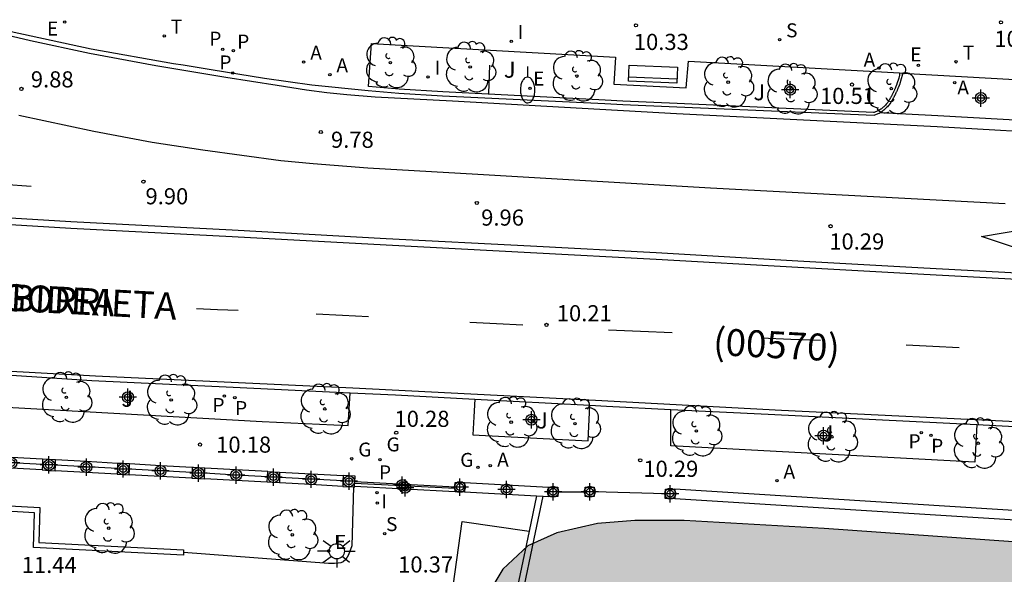
# Model space of a CAD drawing. Units: millimetres. Extents: x 583794 to 584145, y 4797039 to 4797290.
# Drawn here: x 583878 to 583924, y 4797078 to 4797104 of the extents above; entities that cross this region are included whole.
import ezdxf

# ---------------------------------------------------------------- set-up
doc = ezdxf.new("R2010")
doc.units = ezdxf.units.MM
for name, color, linetype in [('020204', 9, 'Continuous'), ('020308', 9, 'Continuous'), ('060108', 9, 'Continuous'), ('060113', 4, 'Continuous'), ('060126', 9, 'Continuous'), ('070105', 6, 'Continuous'), ('070106', 6, 'Continuous'), ('070108', 9, 'VALLA'), ('070110', 9, 'Continuous'), ('070114', 9, 'Continuous'), ('080107', 9, 'Continuous'), ('080302', 9, 'Continuous'), ('080306', 9, 'Continuous'), ('080312', 8, 'Continuous'), ('090109', 9, 'Continuous'), ('090202', 1, 'Continuous'), ('100105', 3, 'Continuous'), ('100106', 63, 'Continuous'), ('100116', 71, 'Continuous'), ('100202', 3, 'Continuous'), ('100302', 7, 'Continuous'), ('200205', 4, 'Continuous'), ('200305', 4, 'Continuous'), ('210102', 4, 'Continuous'), ('210203', 4, 'Continuous'), ('210204', 9, 'Continuous'), ('210205', 4, 'Continuous'), ('210303', 4, 'Continuous'), ('210304', 9, 'Continuous'), ('210305', 4, 'Continuous'), ('220205', 1, 'Continuous'), ('220207', 9, 'Continuous'), ('220305', 1, 'Continuous'), ('220307', 9, 'Continuous'), ('230204', 9, 'Continuous'), ('230304', 9, 'Continuous'), ('240205', 1, 'Continuous'), ('240305', 1, 'Continuous'), ('250202', 9, 'Continuous'), ('250206', 9, 'Continuous'), ('260101', 9, 'Continuous'), ('270204', 9, 'Continuous'), ('270304', 9, 'Continuous'), ('990504', 63, 'Continuous'), ('Centroides', 1, 'Continuous')]:
    doc.layers.add(name, color=color, linetype=linetype)
doc.styles.add('ARIAL', font='ARIAL.TTF', dxfattribs={"height": 1})
doc.styles.add('ARIALI', font='ARIALI.TTF', dxfattribs={"height": 1})
doc.styles.add('ROMANS', font='romans__.ttf', dxfattribs={"height": 1})
doc.linetypes.add('VALLA', pattern='A,1,[200,DONOSTI.shx,S=0.1,R=0,X=0,Y=0],1', length=2)

# ---------------------------------------------------------------- blocks, each defined once
blk = doc.blocks.new('Centroide')
for points in [[(0.402, 0), (-0.402, 0)], [(0, -0.402), (0, 0.402)]]:
    blk.add_lwpolyline(points)
for radius in [0.256, 0.159]:
    blk.add_circle((0, 0), radius)
blk = doc.blocks.new('REGELE')
blk.add_circle((0, 0), 0.055)
blk = doc.blocks.new('REGALU')
blk.add_circle((0, 0), 0.055)
blk = doc.blocks.new('REGAS')
blk.add_circle((0, 0), 0.055)
blk = doc.blocks.new('RETEL')
blk.add_circle((0, 0), 0.055)
blk = doc.blocks.new('FAREDI')
blk.add_line((0, 0), (0.5, 0))
blk.add_lwpolyline([(0.5, 0, 0.159986), (0.538, -0.117, 0.106322), (0.675, -0.238, 0.071006), (0.858, -0.309, 0.057309), (1.099, -0.337, 0.057309), (1.339, -0.309, 0.071006), (1.522, -0.238, 0.106322), (1.659, -0.117, 0.159986), (1.697, 0, 0.159986), (1.659, 0.117, 0.106322), (1.522, 0.238, 0.071006), (1.339, 0.309, 0.057309), (1.099, 0.337, 0.057309), (0.858, 0.309, 0.071006), (0.675, 0.238, 0.106322), (0.538, 0.117, 0.159986)], format="xyb", close=True)
blk = doc.blocks.new('FAROLA')
for p, q in [((-0.63, 0.51), (-0.255, 0.245)), ((0, 0.355), (0, 0.755)), ((0.605, 0.49), (0.276, 0.223)), ((-0.355, 0), (-0.895, 0)), ((0.355, 0), (0.855, 0)), ((-0.65, -0.52), (-0.255, -0.24)), ((0, -0.355), (0, -0.755)), ((0.585, -0.52), (0.256, -0.246))]:
    blk.add_line(p, q)
blk.add_circle((0, 0), 0.355)
blk = doc.blocks.new('REIND')
blk.add_circle((0, 0), 0.055)
blk = doc.blocks.new('ARBOL')
blk.add_circle((0, 0), 0.0587)
for centre, radius, start, end in [((-0.28, 0.855), 0.3, 359.2878, 173.6078), ((0.097, 0.97), 0.21, 23.1565, 160.4665), ((0.438, 0.881), 0.24, 301.578, 139.328), ((-0.564, 0.381), 0.532, 92.28, 254.58), ((0.656, 0.288), 0.443, 319.8556, 114.7656), ((-0.091, 0.321), 0.12, 119.14, 310.56), ((0.819, -0.249), 0.383, 235.5275, 62.0275), ((-0.556, -0.339), 0.555, 142.64, 266.54), ((-0.039, -0.384), 0.21, 189.64, 323.88), ((0.299, -0.624), 0.532, 224.67, 0.24), ((-0.301, -0.676), 0.45, 213.78, 295.32)]:
    blk.add_arc(centre, radius, start, end)
blk = doc.blocks.new('ABAS')
blk.add_circle((0, 0), 0.055)
blk = doc.blocks.new('PLUVI2')
blk.add_circle((0, 0), 0.055)
blk = doc.blocks.new('SANEA')
blk.add_circle((0, 0), 0.055)
blk = doc.blocks.new('PLUVI3')
blk.add_circle((0, 0), 0.055)
blk = doc.blocks.new('COTAPU')
blk.add_circle((0, 0), 0.075)
blk = doc.blocks.new('BANCO')
blk.add_line((1.125, 0.1875), (-1.125, 0.1875))
blk.add_lwpolyline([(1.125, 0.75), (1.125, 0), (-1.125, 0), (-1.125, 0.75)], close=True)

msp = doc.modelspace()

# ---------------------------------------------------------------- hatches: boundary and pattern name
at = {"layer": '990504'}
msp.add_hatch(color=256, dxfattribs=at).paths.add_polyline_path([(583945.352, 4797051.076), (583944.586, 4797049.344), (583943.906, 4797047.313), (583943.691, 4797045.344), (583943.6, 4797043.327), (583943.094, 4797040.11), (583936.107, 4797040.11), (583936.79, 4797042.957), (583937.739, 4797045.66), (583938.719, 4797048.348), (583939.927, 4797051.472), (583941.142, 4797054.158), (583942.911, 4797059.548), (583943.908, 4797061.905), (583944.357, 4797064.274), (583943.706, 4797066.704), (583942.596, 4797068.463), (583941.167, 4797069.72), (583939.325, 4797069.52), (583937.415, 4797068.465), (583935.13, 4797067.688), (583932.843, 4797067.378), (583930.192, 4797067.9), (583927.987, 4797069.007), (583923.002, 4797071.124), (583922.234, 4797071.367), (583921.388, 4797071.762), (583920.257, 4797072.056), (583919.211, 4797072.094), (583917.942, 4797071.972), (583916.78, 4797071.59), (583915.678, 4797070.801), (583914.823, 4797069.695), (583913.932, 4797067.772), (583913.347, 4797066.869), (583912.094, 4797065.236), (583911.003, 4797064.509), (583909.799, 4797063.587), (583908.828, 4797062.613), (583907.651, 4797061.546), (583906.257, 4797061.029), (583904.576, 4797060.781), (583902.841, 4797060.633), (583901.187, 4797060.566), (583899.54, 4797060.442), (583898.262, 4797060.145), (583897.492, 4797059.907), (583896.933, 4797060.973), (583896.851, 4797062.917), (583897.018, 4797065.062), (583897.276, 4797066.623), (583897.629, 4797068.191), (583898.016, 4797069.534), (583899.042, 4797074.326), (583899.54, 4797075.874), (583900.116, 4797077.19), (583900.909, 4797078.537), (583902.074, 4797079.628), (583903.427, 4797080.222), (583905.31, 4797080.656), (583907.044, 4797080.798), (583909.339, 4797080.801), (583915.847, 4797080.437), (583925.948, 4797079.718), (583928.053, 4797079.637), (583932.244, 4797079.486), (583937.614, 4797079.421), (583942.89, 4797079.587), (583944.816, 4797079.163), (583946.081, 4797078.741), (583947.323, 4797078.043), (583948.494, 4797077.191), (583949.62, 4797076.007), (583950.315, 4797074.919), (583950.904, 4797074.271), (583952.754, 4797072.889), (583954.011, 4797071.679), (583955.133, 4797070.393), (583956.373, 4797068.744), (583957.361, 4797067.034), (583958.036, 4797065.403), (583958.497, 4797063.483), (583958.609, 4797061.799), (583957.984, 4797060.235), (583956.402, 4797059.741), (583954.326, 4797059.797), (583952.279, 4797059.938), (583950.455, 4797059.657)])

# ---------------------------------------------------------------- linework, layer by layer
at = {"layer": '060108'}
for points in [[(583878.065, 4797103.551, 9.797), (583881.776, 4797102.744, 9.838), (583885.613, 4797102.068, 9.886), (583886.06, 4797101.996, 9.974), (583887.355, 4797101.786, 9.994), (583889.837, 4797101.378, 10.033), (583892.046, 4797101.068, 10.053), (583894.654, 4797100.807, 10.076), (583896.087, 4797100.682, 10.074), (583898.114, 4797100.558, 10.105), (583905.658, 4797100.2, 10.255), (583906.489, 4797100.16, 10.23), (583909.007, 4797100.051, 10.271), (583918.165, 4797099.659, 10.378), (583918.202, 4797099.67, 10.38), (583918.244, 4797099.685, 10.383), (583918.278, 4797099.697, 10.385), (583918.332, 4797099.72, 10.389), (583918.362, 4797099.733, 10.391), (583918.405, 4797099.754, 10.394), (583918.452, 4797099.78, 10.398)], [(583919.474, 4797101.614, 10.538), (583919.47, 4797101.51, 10.525), (583919.433, 4797101.343, 10.508), (583919.342, 4797101.071, 10.508)], [(583919.342, 4797101.071, 10.508), (583919.337, 4797101.057, 10.507), (583919.333, 4797101.046, 10.506), (583919.328, 4797101.033, 10.505), (583919.325, 4797101.024, 10.504), (583919.322, 4797101.016, 10.504), (583919.316, 4797101.002, 10.503), (583919.312, 4797100.99, 10.502), (583919.305, 4797100.974, 10.501), (583919.297, 4797100.953, 10.499), (583919.29, 4797100.936, 10.498), (583919.284, 4797100.923, 10.497), (583919.278, 4797100.908, 10.496), (583919.272, 4797100.893, 10.495), (583919.267, 4797100.881, 10.494), (583919.262, 4797100.869, 10.493), (583919.252, 4797100.846, 10.491), (583919.242, 4797100.822, 10.489), (583919.232, 4797100.799, 10.488), (583919.218, 4797100.768, 10.485), (583919.206, 4797100.743, 10.483), (583919.197, 4797100.724, 10.482), (583919.184, 4797100.695, 10.48), (583919.174, 4797100.675, 10.478), (583919.166, 4797100.658, 10.477), (583919.156, 4797100.637, 10.475), (583919.145, 4797100.616, 10.474), (583919.135, 4797100.595, 10.472), (583919.125, 4797100.576, 10.471), (583919.114, 4797100.555, 10.469), (583919.104, 4797100.536, 10.467), (583919.094, 4797100.517, 10.466), (583919.081, 4797100.492, 10.464), (583919.069, 4797100.471, 10.462), (583919.058, 4797100.45, 10.461), (583919.046, 4797100.429, 10.459), (583919.034, 4797100.407, 10.457), (583919.026, 4797100.394, 10.456), (583919.017, 4797100.378, 10.455), (583919.007, 4797100.36, 10.453), (583918.996, 4797100.342, 10.452), (583918.986, 4797100.325, 10.45), (583918.975, 4797100.306, 10.449), (583918.938, 4797100.247, 10.444), (583918.898, 4797100.183, 10.439), (583918.858, 4797100.128, 10.435), (583918.828, 4797100.091, 10.432), (583918.786, 4797100.044, 10.428), (583918.751, 4797100.007, 10.424), (583918.701, 4797099.96, 10.419), (583918.671, 4797099.933, 10.416), (583918.618, 4797099.89, 10.411), (583918.574, 4797099.857, 10.408), (583918.542, 4797099.835, 10.405), (583918.49, 4797099.802, 10.401), (583918.452, 4797099.78, 10.398)], [(583873.217, 4797087.826, 9.862), (583875.974, 4797087.707, 9.899), (583881.819, 4797087.319, 9.92), (583888.386, 4797086.998, 9.991), (583893.821, 4797086.742, 10.025)], [(583893.821, 4797086.742, 10.025), (583895.923, 4797086.643, 10.039), (583899.608, 4797086.448, 10.071)], [(583899.608, 4797086.448, 10.071), (583904.964, 4797086.164, 10.119)], [(583904.964, 4797086.164, 10.119), (583905.736, 4797086.123, 10.126), (583908.716, 4797085.973, 10.147)], [(583908.716, 4797085.973, 10.147), (583913.241, 4797085.746, 10.179), (583922.943, 4797085.263, 10.313)], [(583922.943, 4797085.263, 10.313), (583925.3, 4797085.145, 10.346), (583928.212, 4797084.99, 10.34)]]:
    msp.add_polyline3d(points, dxfattribs=at)
at = {"layer": '060113'}
for points in [[(583927.525, 4797098.737, 10.244), (583921.102, 4797099.109, 10.208), (583908.99, 4797099.726, 10.124), (583898.574, 4797100.302, 9.988), (583894.974, 4797100.49, 9.952), (583893.658, 4797100.598, 9.92), (583892.738, 4797100.694, 9.912), (583891.794, 4797100.814, 9.904), (583890.422, 4797101.038, 9.912), (583888.035, 4797101.414, 9.872), (583884.787, 4797101.954, 9.832), (583881.711, 4797102.522, 9.78), (583878.963, 4797103.114, 9.744), (583876.199, 4797103.774, 9.732)], [(583918.452, 4797099.78, 10.264), (583921.136, 4797099.643, 10.282), (583927.475, 4797099.287, 10.318)], [(583794.176, 4797092.328, 8.91), (583816.539, 4797091.153, 9.182), (583822.696, 4797090.773, 9.239), (583834.132, 4797090.086, 9.338), (583845.915, 4797089.423, 9.449), (583858.004, 4797088.792, 9.6), (583869.91, 4797088.191, 9.647), (583881.978, 4797087.531, 9.768), (583893.949, 4797086.975, 9.875), (583905.213, 4797086.4, 10.015), (583913.87, 4797085.941, 10.086), (583926.059, 4797085.344, 10.23)]]:
    msp.add_polyline3d(points, dxfattribs=at)
at = {"layer": '060126'}
msp.add_polyline3d([(583919.474, 4797101.614, 10.42), (583927.462, 4797101.16, 10.516), (583927.455, 4797101.062, 10.515)], dxfattribs=at)
at = {"layer": '070105'}
for points in [[(583879.528, 4797083.65, 12.55), (583878.089, 4797083.728, 12.544), (583876.645, 4797083.806, 12.537)], [(583883.011, 4797083.461, 12.602), (583881.568, 4797083.54, 12.559), (583880.13, 4797083.618, 12.553)], [(583879.509, 4797083.151, 12.551), (583878.063, 4797083.229, 12.545), (583876.629, 4797083.307, 12.519)], [(583882.988, 4797082.962, 12.592), (583881.552, 4797083.04, 12.56), (583880.115, 4797083.118, 12.554)], [(583886.482, 4797083.273, 12.626), (583885.019, 4797083.352, 12.574), (583883.563, 4797083.431, 12.603)], [(583889.99, 4797083.08, 12.604), (583888.524, 4797083.16, 12.594), (583887.065, 4797083.241, 12.584)], [(583890.538, 4797083.05, 12.608), (583893.494, 4797082.888, 12.629)], [(583886.459, 4797082.775, 12.627), (583885.003, 4797082.853, 12.576), (583883.554, 4797082.931, 12.569)], [(583889.967, 4797082.581, 12.606), (583888.508, 4797082.661, 12.596), (583887.049, 4797082.741, 12.586)], [(583893.474, 4797082.389, 12.703), (583891.997, 4797082.47, 12.62), (583890.528, 4797082.55, 12.61)], [(583899.133, 4797082.571, 10.345), (583903.038, 4797082.346, 10.289)], [(583899.133, 4797082.141, 10.345), (583902.483, 4797081.948, 10.419)], [(583944.049, 4797080.04, 10.681), (583908.911, 4797082.263, 10.38)], [(583896.645, 4797040.111, 16.369), (583897.448, 4797050.854, 15.334), (583898.576, 4797059.025, 15.063), (583899.016, 4797063.958, 11.491), (583901.047, 4797073.65, 10.698), (583901.093, 4797073.86, 11.094), (583902.43, 4797080.238, 10.432), (583902.786, 4797081.93, 10.418)], [(583902.483, 4797081.948, 10.419), (583902.136, 4797080.3, 10.443)], [(583902.483, 4797081.948, 10.419), (583902.786, 4797081.93, 10.292)], [(583902.786, 4797081.93, 10.292), (583903.038, 4797081.916, 10.289)], [(583908.908, 4797081.82, 10.38), (583944.022, 4797079.623, 10.681)], [(583886.074, 4797079.311, 11.487), (583886.068, 4797079.187, 11.488), (583879.102, 4797079.546, 12.105), (583879.144, 4797081.166, 12.099), (583876.783, 4797081.302, 12.142), (583876.712, 4797079.7, 12.13), (583869.645, 4797080.036, 11.767)], [(583869.652, 4797080.182, 11.766), (583869.657, 4797080.286, 11.766), (583876.473, 4797079.962, 12.134), (583876.545, 4797081.566, 12.146), (583879.4, 4797081.402, 12.094), (583879.358, 4797079.783, 12.1), (583886.081, 4797079.437, 11.487), (583886.074, 4797079.311, 11.487)], [(583902.136, 4797080.3, 10.443), (583900.763, 4797073.758, 11.094)]]:
    msp.add_polyline3d(points, dxfattribs=at)
at = {"layer": '070106'}
for points in [[(583898.704, 4797082.356, 10.334), (583894.031, 4797082.608, 10.334)], [(583903.467, 4797082.131, 10.3), (583904.737, 4797082.131, 10.3)], [(583908.466, 4797082.044, 10.401), (583905.166, 4797082.131, 10.311)]]:
    msp.add_polyline3d(points, dxfattribs=at)
at = {"layer": '070108'}
for points in [[(583879.519, 4797083.406, 12.554), (583878.043, 4797083.486, 12.548), (583876.637, 4797083.562, 12.542)], [(583883, 4797083.217, 12.569), (583881.531, 4797083.296, 12.566), (583880.123, 4797083.373, 12.563)], [(583886.471, 4797083.029, 12.585), (583885.015, 4797083.108, 12.582), (583883.559, 4797083.187, 12.579)], [(583889.979, 4797082.836, 12.609), (583888.502, 4797082.918, 12.604), (583887.058, 4797082.997, 12.599)], [(583893.483, 4797082.644, 12.624), (583892.011, 4797082.724, 12.621), (583890.533, 4797082.805, 12.618)]]:
    msp.add_polyline3d(points, dxfattribs=at)
at = {"layer": '070110'}
for points in [[(583879.528, 4797083.65, 12.491), (583879.519, 4797083.406, 12.52)], [(583880.13, 4797083.618, 12.518), (583879.83, 4797083.634, 12.552), (583879.528, 4797083.65, 12.491)], [(583880.123, 4797083.373, 12.52), (583880.13, 4797083.618, 12.518)], [(583883.011, 4797083.461, 12.602), (583883, 4797083.217, 12.597)], [(583883.563, 4797083.431, 12.603), (583883.281, 4797083.446, 12.566), (583883.011, 4797083.461, 12.602)], [(583879.519, 4797083.406, 12.52), (583879.509, 4797083.151, 12.551)], [(583879.509, 4797083.151, 12.551), (583879.811, 4797083.134, 12.552), (583880.115, 4797083.118, 12.522)], [(583880.115, 4797083.118, 12.522), (583880.123, 4797083.373, 12.52)], [(583883, 4797083.217, 12.597), (583882.988, 4797082.962, 12.592)], [(583883.554, 4797082.931, 12.569), (583883.559, 4797083.187, 12.586)], [(583883.559, 4797083.187, 12.586), (583883.563, 4797083.431, 12.603)], [(583886.471, 4797083.029, 12.626), (583886.471, 4797083.024, 12.626), (583886.459, 4797082.775, 12.627)], [(583886.482, 4797083.273, 12.626), (583886.471, 4797083.029, 12.626)], [(583887.065, 4797083.241, 12.584), (583886.537, 4797083.27, 12.58), (583886.496, 4797083.273, 12.58), (583886.482, 4797083.273, 12.626)], [(583887.049, 4797082.741, 12.586), (583887.055, 4797082.876, 12.65), (583887.058, 4797082.997, 12.646)], [(583887.058, 4797082.997, 12.646), (583887.063, 4797083.134, 12.644), (583887.065, 4797083.241, 12.584)], [(583889.979, 4797082.836, 12.663), (583889.99, 4797083.08, 12.674)], [(583889.99, 4797083.08, 12.674), (583890.265, 4797083.065, 12.606), (583890.538, 4797083.05, 12.608)], [(583890.538, 4797083.05, 12.608), (583890.533, 4797082.805, 12.625)], [(583882.988, 4797082.962, 12.592), (583883.266, 4797082.947, 12.568), (583883.554, 4797082.931, 12.569)], [(583886.459, 4797082.775, 12.627), (583886.51, 4797082.771, 12.582), (583887.049, 4797082.741, 12.586)], [(583889.967, 4797082.581, 12.606), (583889.979, 4797082.836, 12.663)], [(583890.528, 4797082.55, 12.644), (583890.247, 4797082.566, 12.608), (583889.967, 4797082.581, 12.606)], [(583890.533, 4797082.805, 12.625), (583890.528, 4797082.55, 12.644)], [(583893.483, 4797082.644, 12.702), (583893.474, 4797082.389, 12.704)], [(583893.494, 4797082.888, 12.629), (583893.483, 4797082.644, 12.702)], [(583894.031, 4797082.608, 12.634), (583894.045, 4797082.858, 12.633), (583893.769, 4797082.873, 12.631), (583893.494, 4797082.888, 12.629)], [(583894.026, 4797082.518, 12.634), (583894.031, 4797082.608, 12.634)], [(583898.704, 4797082.356, 10.334), (583898.704, 4797082.571, 10.334)], [(583898.704, 4797082.571, 10.334), (583899.133, 4797082.571, 10.345)], [(583899.133, 4797082.571, 10.345), (583899.133, 4797082.141, 10.345)], [(583893.474, 4797082.389, 12.703), (583893.979, 4797082.361, 12.64)], [(583893.979, 4797082.361, 12.64), (583894.018, 4797082.359, 12.635), (583894.019, 4797082.38, 12.635)], [(583894.019, 4797082.38, 12.635), (583894.026, 4797082.518, 12.634)], [(583898.704, 4797082.283, 10.334), (583898.704, 4797082.356, 10.334)], [(583898.704, 4797082.141, 10.334), (583898.704, 4797082.283, 10.334)], [(583899.133, 4797082.141, 10.345), (583898.704, 4797082.141, 10.334)], [(583903.038, 4797081.916, 10.289), (583903.038, 4797082.346, 10.289)], [(583903.038, 4797082.346, 10.289), (583903.467, 4797082.346, 10.3), (583903.467, 4797082.131, 10.3)], [(583903.467, 4797082.131, 10.3), (583903.467, 4797081.916, 10.3), (583903.038, 4797081.916, 10.289)], [(583908.466, 4797082.044, 10.4), (583908.468, 4797082.267, 10.4)], [(583908.468, 4797082.267, 10.4), (583908.911, 4797082.263, 10.38)], [(583908.911, 4797082.263, 10.38), (583908.908, 4797081.82, 10.38)], [(583908.908, 4797081.82, 10.38), (583908.464, 4797081.823, 10.4), (583908.466, 4797082.044, 10.4)]]:
    msp.add_polyline3d(points, dxfattribs=at)
at = {"layer": '070114'}
for points in [[(583904.737, 4797082.131, 10.3), (583904.737, 4797082.346, 10.3)], [(583904.737, 4797082.346, 10.3), (583905.166, 4797082.346, 10.311), (583905.166, 4797082.131, 10.311)], [(583905.166, 4797082.131, 10.311), (583905.166, 4797081.916, 10.311), (583904.737, 4797081.916, 10.3), (583904.737, 4797082.131, 10.3)]]:
    msp.add_polyline3d(points, dxfattribs=at)
at = {"layer": '080107'}
msp.add_polyline3d([(583898.104, 4797074.188, 10.611), (583899.022, 4797080.75, 10.342), (583902.136, 4797080.3, 10.432)], dxfattribs=at)
at = {"layer": '090109'}
msp.add_polyline3d([(583900.259, 4797100.669, 10.169), (583900.314, 4797101.989, 10.324)], dxfattribs=at)
at = {"layer": '100105'}
msp.add_polyline3d([(583919.354, 4797101.621, 10.538), (583919.351, 4797101.525, 10.525), (583919.317, 4797101.375, 10.508), (583919.23, 4797101.113, 10.508), (583919.225, 4797101.099, 10.507), (583919.221, 4797101.088, 10.506), (583919.216, 4797101.076, 10.505), (583919.212, 4797101.067, 10.504), (583919.21, 4797101.059, 10.504), (583919.204, 4797101.046, 10.503), (583919.2, 4797101.034, 10.502), (583919.194, 4797101.019, 10.501), (583919.185, 4797100.998, 10.499), (583919.179, 4797100.981, 10.498), (583919.173, 4797100.968, 10.497), (583919.167, 4797100.954, 10.496), (583919.162, 4797100.939, 10.495), (583919.156, 4797100.927, 10.494), (583919.151, 4797100.916, 10.493), (583919.142, 4797100.894, 10.491), (583919.132, 4797100.871, 10.489), (583919.122, 4797100.848, 10.488), (583919.109, 4797100.818, 10.485), (583919.097, 4797100.793, 10.483), (583919.089, 4797100.775, 10.482), (583919.075, 4797100.746, 10.48), (583919.066, 4797100.727, 10.478), (583919.058, 4797100.71, 10.477), (583919.048, 4797100.69, 10.475), (583919.038, 4797100.67, 10.474), (583919.028, 4797100.649, 10.472), (583919.018, 4797100.631, 10.471), (583919.008, 4797100.61, 10.469), (583918.998, 4797100.592, 10.467), (583918.988, 4797100.573, 10.466), (583918.975, 4797100.549, 10.464), (583918.964, 4797100.528, 10.462), (583918.953, 4797100.509, 10.461), (583918.942, 4797100.488, 10.459), (583918.929, 4797100.466, 10.457), (583918.922, 4797100.454, 10.456), (583918.913, 4797100.438, 10.455), (583918.903, 4797100.421, 10.453), (583918.893, 4797100.403, 10.452), (583918.883, 4797100.386, 10.45), (583918.872, 4797100.368, 10.449), (583918.837, 4797100.31, 10.444), (583918.799, 4797100.251, 10.439), (583918.763, 4797100.202, 10.435), (583918.736, 4797100.169, 10.432), (583918.697, 4797100.125, 10.428), (583918.666, 4797100.092, 10.424), (583918.62, 4797100.048, 10.419), (583918.593, 4797100.024, 10.416), (583918.545, 4797099.985, 10.411), (583918.504, 4797099.954, 10.408), (583918.475, 4797099.935, 10.405), (583918.428, 4797099.904, 10.401), (583918.392, 4797099.883, 10.398), (583918.351, 4797099.861, 10.394), (583918.311, 4797099.842, 10.391), (583918.284, 4797099.83, 10.389), (583918.234, 4797099.809, 10.385), (583918.204, 4797099.798, 10.383), (583918.165, 4797099.785, 10.38), (583918.139, 4797099.777, 10.379), (583909.014, 4797100.198, 10.285), (583906.495, 4797100.315, 10.247), (583905.665, 4797100.357, 10.236), (583898.122, 4797100.738, 10.134), (583896.098, 4797100.868, 10.106), (583894.676, 4797100.996, 10.11)], dxfattribs=at)
at = {"layer": '100106', "elevation": 12, "flags": 128}
msp.add_lwpolyline([(583925.948, 4797079.718), (583915.847, 4797080.437), (583909.339, 4797080.801), (583907.044, 4797080.798), (583905.31, 4797080.656), (583903.427, 4797080.222), (583902.074, 4797079.628), (583900.909, 4797078.537), (583900.116, 4797077.19)], dxfattribs=at)
at = {"layer": '100116'}
for points in [[(583894.676, 4797100.996, 10.11), (583894.719, 4797101.65, 10.212), (583894.804, 4797102.999, 10.286), (583906.145, 4797102.362, 10.443), (583906.08, 4797101.099, 10.425), (583909.437, 4797100.923, 10.445), (583909.55, 4797102.171, 10.472), (583919.354, 4797101.621, 10.537)], [(583919.354, 4797101.621, 10.537), (583919.474, 4797101.614, 10.538)], [(583873.217, 4797087.826, 9.84), (583873.166, 4797086.335, 9.972), (583889.727, 4797085.402, 10.191), (583893.722, 4797085.227, 10.277), (583893.821, 4797086.742, 10.251)], [(583899.608, 4797086.448, 10.247), (583899.564, 4797085.62, 10.247), (583899.521, 4797084.793, 10.247), (583904.876, 4797084.511, 10.268), (583904.964, 4797086.164, 10.247)], [(583922.943, 4797085.263, 10.247), (583922.85, 4797083.512, 10.247), (583908.715, 4797084.268, 10.304), (583908.716, 4797085.973, 10.147)], [(583893.979, 4797082.361, 10.373), (583893.891, 4797079.616, 10.437), (583893.747, 4797079.202, 10.472), (583893.616, 4797078.984, 10.496), (583893.502, 4797078.878, 10.499), (583893.38, 4797078.832, 10.508), (583893.256, 4797078.82, 10.518), (583893.092, 4797078.808, 10.526), (583892.952, 4797078.807, 10.532), (583892.807, 4797078.809, 10.535), (583886.074, 4797079.311, 11.032)]]:
    msp.add_polyline3d(points, dxfattribs=at)
at = {"layer": '210102'}
for points in [[(583898.704, 4797082.141, 10.308), (583894.019, 4797082.38, 10.312)], [(583898.704, 4797082.283, 10.307), (583894.026, 4797082.518, 10.312)]]:
    msp.add_polyline3d(points, dxfattribs=at)
at = {"layer": '260101'}
for points in [[(583926.555, 4797091.915, 10.39), (583920.474, 4797092.241, 10.312), (583914.616, 4797092.564, 10.322), (583908.047, 4797092.943, 10.296), (583902.205, 4797093.256, 10.202), (583895.487, 4797093.604, 10.108), (583888.338, 4797093.997, 10.004), (583880.832, 4797094.387, 9.962), (583874.708, 4797094.762, 9.932), (583866.754, 4797095.162, 9.844), (583860.818, 4797095.529, 9.854), (583854.774, 4797095.894, 9.821), (583850.67, 4797096.155, 9.741), (583844.795, 4797096.499, 9.68), (583839.109, 4797096.776, 9.644), (583832.923, 4797097.111, 9.541), (583826.898, 4797097.472, 9.504), (583820.884, 4797097.816, 9.443), (583815.345, 4797098.252, 9.366), (583811.029, 4797098.687, 9.326), (583807.141, 4797099.106, 9.289), (583801.425, 4797099.8, 9.196)], [(583924.254, 4797095.53, 10.419), (583910.562, 4797096.258, 10.255), (583899.759, 4797096.891, 10.111), (583894.647, 4797097.187, 10.071), (583892.099, 4797097.391, 10.071), (583890.595, 4797097.539, 10.031), (583886.967, 4797098.035, 10.039), (583884.615, 4797098.387, 10.051), (583881.915, 4797098.899, 10.051), (583878.423, 4797099.643, 10.031)], [(583926.555, 4797092.22, 10.358), (583920.474, 4797092.546, 10.28), (583914.616, 4797092.869, 10.29), (583908.047, 4797093.248, 10.264), (583902.205, 4797093.561, 10.17), (583895.487, 4797093.909, 10.076), (583888.338, 4797094.302, 9.972), (583880.832, 4797094.692, 9.93), (583874.708, 4797095.067, 9.9), (583866.754, 4797095.467, 9.812), (583860.818, 4797095.834, 9.822), (583854.774, 4797096.199, 9.789), (583850.67, 4797096.46, 9.709), (583846.44, 4797096.708, 9.665)], [(583876.419, 4797096.547, 10.012), (583877.705, 4797096.454, 10.018), (583878.991, 4797096.36, 10.023)], [(583925.175, 4797094.362, 10.426), (583925.115, 4797093.366, 10.43), (583923.154, 4797094.019, 10.368), (583925.175, 4797094.362, 10.426)], [(583888.618, 4797090.563, 9.984), (583887.652, 4797090.608, 9.984), (583886.686, 4797090.654, 9.983)], [(583894.674, 4797090.269, 10.074), (583893.457, 4797090.332, 10.06), (583892.239, 4797090.395, 10.046)], [(583901.849, 4797089.885, 10.175), (583900.619, 4797089.946, 10.154), (583899.387, 4797090.006, 10.133)], [(583908.784, 4797089.529, 10.244), (583907.306, 4797089.592, 10.219), (583905.829, 4797089.654, 10.194)], [(583915.672, 4797089.177, 10.299), (583914.294, 4797089.229, 10.265), (583912.915, 4797089.283, 10.231)], [(583922.115, 4797088.827, 10.253), (583920.89, 4797088.889, 10.263), (583919.664, 4797088.952, 10.273)]]:
    msp.add_polyline3d(points, dxfattribs=at)

# ---------------------------------------------------------------- block references
at = {"layer": '020204', "rotation": 359.9987685839998}
for p in [(583924.063, 4797103.976, 10.552), (583907.102, 4797103.837, 10.332), (583878.544, 4797100.879, 9.876), (583917.142, 4797101.079, 10.509), (583892.456, 4797098.874, 9.783), (583884.211, 4797096.566, 9.897), (583899.707, 4797095.574, 9.96), (583916.145, 4797094.489, 10.289), (583902.944, 4797089.9, 10.205), (583895.96, 4797084.886, 10.275), (583886.842, 4797084.332, 10.181), (583907.299, 4797083.602, 10.293)]:
    msp.add_blockref('COTAPU', p, dxfattribs=at)
at = {"layer": '090202', "rotation": 357.6471405483405}
msp.add_blockref('BANCO', (583907.873, 4797101.19), dxfattribs=at)
at = {"layer": '100202', "rotation": 359.9987685839998}
for p in [(583895.689, 4797102.097, 10.24), (583899.397, 4797101.9, 10.321), (583904.357, 4797101.476, 10.388), (583911.384, 4797101.194, 10.433), (583914.331, 4797100.879, 10.49), (583918.966, 4797100.894, 10.535), (583880.632, 4797086.533, 10.117), (583885.501, 4797086.408, 10.208), (583892.638, 4797085.992, 10.175), (583901.302, 4797085.376, 10.155), (583904.267, 4797085.308, 10.174), (583909.907, 4797084.968, 10.428), (583916.214, 4797084.69, 10.421), (583923.002, 4797084.395, 10.178), (583882.598, 4797080.443, 11.158), (583891.129, 4797080.135, 10.802)]:
    msp.add_blockref('ARBOL', p, dxfattribs=at)
at = {"layer": '200205', "rotation": 359.9987685839998}
for p in [(583891.658, 4797102.125, 10.084), (583918.39, 4797101.845, 10.403), (583892.875, 4797101.542, 10.077), (583921.917, 4797101.172, 10.411), (583900.326, 4797083.346, 10.3), (583913.651, 4797082.648, 10.396)]:
    msp.add_blockref('ABAS', p, dxfattribs=at)
at = {"layer": '210203', "rotation": 359.9987685839998}
for p in [(583887.973, 4797086.589, 10.056), (583888.46, 4797086.522, 10.04), (583920.357, 4797084.893, 10.363), (583920.808, 4797084.764, 10.371)]:
    msp.add_blockref('PLUVI2', p, dxfattribs=at)
at = {"layer": '210204', "rotation": 359.9987685839998}
for p in [(583913.773, 4797103.173, 10.398), (583895.423, 4797080.194, 10.369)]:
    msp.add_blockref('SANEA', p, dxfattribs=at)
at = {"layer": '210205', "rotation": 359.9987685839998}
for p in [(583887.897, 4797102.726, 10.035), (583888.394, 4797102.661, 10.047), (583888.366, 4797101.621, 9.787), (583895.073, 4797082.095, 10.323)]:
    msp.add_blockref('PLUVI3', p, dxfattribs=at)
at = {"layer": '220205', "rotation": 359.9987685839998}
for p in [(583880.553, 4797103.986, 9.933), (583920.226, 4797101.974, 10.436), (583892.815, 4797079.377, 10.573)]:
    msp.add_blockref('REGELE', p, dxfattribs=at)
at = {"layer": '220207', "rotation": 359.9987685839998}
msp.add_blockref('REGALU', (583902.178, 4797100.91, 10.241), dxfattribs=at)
at = {"layer": '230204', "rotation": 359.9987685839998}
for p in [(583893.89, 4797083.671, 10.25), (583895.205, 4797083.638, 10.252), (583899.758, 4797083.281, 10.284)]:
    msp.add_blockref('REGAS', p, dxfattribs=at)
at = {"layer": '240205', "rotation": 359.9987685839998}
for p in [(583885.177, 4797103.344, 10.014), (583921.978, 4797102.139, 10.458)]:
    msp.add_blockref('RETEL', p, dxfattribs=at)
at = {"layer": '250202', "rotation": 270.6586685390731}
msp.add_blockref('FAREDI', (583902.054, 4797101.926, 10.321), dxfattribs=at)
at = {"layer": '250206', "rotation": 359.9987685839998}
msp.add_blockref('FAROLA', (583893.196, 4797079.369, 10.376), dxfattribs=at)
at = {"layer": '270204', "rotation": 359.9987685839998}
for p in [(583901.304, 4797103.091, 10.257), (583897.443, 4797101.439, 10.21), (583895.081, 4797081.613, 10.325)]:
    msp.add_blockref('REIND', p, dxfattribs=at)
at = {"layer": 'Centroides', "rotation": 359.9987685839998}
for p in [(583914.266, 4797100.843), (583923.13, 4797100.453), (583883.492, 4797086.537), (583902.243, 4797085.487), (583915.816, 4797084.746), (583878.074, 4797083.478), (583879.822, 4797083.387), (583881.562, 4797083.287), (583883.269, 4797083.197), (583885.009, 4797083.107), (583886.765, 4797083.007), (583888.522, 4797082.917), (583890.253, 4797082.817), (583892.01, 4797082.717), (583893.766, 4797082.627), (583896.24, 4797082.447), (583896.372, 4797082.327), (583898.92, 4797082.357), (583901.089, 4797082.247), (583903.249, 4797082.137), (583904.956, 4797082.137), (583908.691, 4797082.047)]:
    msp.add_blockref('Centroide', p, dxfattribs=at)

# ---------------------------------------------------------------- texts
at = {"layer": '020308', "style": 'ARIAL'}
for s, p in [('10.55', (583923.757, 4797102.834, 10.552)), ('10.33', (583907.002, 4797102.69, 10.332)), ('9.88', (583878.98, 4797100.949, 9.876)), ('10.51', (583915.653, 4797100.179, 10.509)), ('9.78', (583892.928, 4797098.139, 9.783)), ('9.90', (583884.308, 4797095.511, 9.897)), ('9.96', (583899.908, 4797094.519, 9.96)), ('10.29', (583916.085, 4797093.408, 10.289)), ('10.21', (583903.421, 4797090.07, 10.205)), ('10.28', (583895.88, 4797085.157, 10.275)), ('10.18', (583887.592, 4797083.957, 10.181)), ('10.29', (583907.443, 4797082.833, 10.293)), ('11.44', (583878.556, 4797078.36, 11.44)), ('10.37', (583896.049, 4797078.381, 10.369))]:
    msp.add_text(s, height=0.75, rotation=359.9988, dxfattribs=at).set_placement(p)
at = {"layer": '080302', "style": 'ARIAL'}
msp.add_text('(00570)', height=1.25, rotation=356.9388, dxfattribs=at).set_placement((583910.663, 4797088.508))
at = {"layer": '080306', "style": 'ARIALI'}
msp.add_text('ATEGORRIETA                                                   HIRIBIDEA', height=1.25, rotation=356.9388, dxfattribs=at).set_placement((583844.028, 4797092.372))
at = {"layer": '080312', "style": 'ARIALI'}
msp.add_text('AVENIDA                           DE                             ATEGORRIETA', height=1.25, rotation=356.9388, dxfattribs=at).set_placement((583844.028, 4797092.372))
at = {"layer": '100302', "style": 'ARIAL'}
for p in [(583900.963, 4797101.399), (583912.562, 4797100.349), (583883.193, 4797086.09), (583902.462, 4797085.08), (583915.732, 4797084.48)]:
    msp.add_text('J', height=0.75, rotation=359.9988, dxfattribs=at).set_placement(p)
at = {"layer": '200305', "style": 'ROMANS'}
for p in [(583891.965, 4797102.237, 10.084), (583893.182, 4797101.654, 10.077), (583917.681, 4797101.908, 10.403), (583922.035, 4797100.62, 10.411), (583900.651, 4797083.303, 10.3), (583913.957, 4797082.754, 10.396)]:
    msp.add_text('A', height=0.65, rotation=359.9988, dxfattribs=at).set_placement(p)
at = {"layer": '210303', "style": 'ROMANS'}
for p in [(583887.421, 4797085.849, 10.056), (583888.472, 4797085.708, 10.04), (583919.767, 4797084.163, 10.363), (583920.82, 4797083.951, 10.371)]:
    msp.add_text('P', height=0.65, rotation=359.9988, dxfattribs=at).set_placement(p)
at = {"layer": '210304', "style": 'ROMANS'}
for p in [(583914.079, 4797103.279, 10.398), (583895.487, 4797080.308, 10.369)]:
    msp.add_text('S', height=0.65, rotation=359.9988, dxfattribs=at).set_placement(p)
at = {"layer": '210305', "style": 'ROMANS'}
for p in [(583887.274, 4797102.89, 10.035), (583888.571, 4797102.754, 10.047), (583887.743, 4797101.785, 9.787), (583895.159, 4797082.717, 10.323)]:
    msp.add_text('P', height=0.65, rotation=359.9988, dxfattribs=at).set_placement(p)
at = {"layer": '220305', "style": 'ROMANS'}
for p in [(583879.728, 4797103.362, 9.933), (583919.846, 4797102.156, 10.436), (583893.12, 4797079.483, 10.573)]:
    msp.add_text('E', height=0.65, rotation=359.9988, dxfattribs=at).set_placement(p)
at = {"layer": '220307', "style": 'ROMANS'}
msp.add_text('E', height=0.65, rotation=359.9988, dxfattribs=at).set_placement((583902.324, 4797101.033, 10.241))
at = {"layer": '230304', "style": 'ROMANS'}
for p in [(583894.196, 4797083.777, 10.25), (583895.511, 4797084.016, 10.252), (583898.934, 4797083.296, 10.284)]:
    msp.add_text('G', height=0.65, rotation=359.9988, dxfattribs=at).set_placement(p)
at = {"layer": '240305', "style": 'ROMANS'}
for p in [(583885.483, 4797103.45, 10.014), (583922.284, 4797102.245, 10.458)]:
    msp.add_text('T', height=0.65, rotation=359.9988, dxfattribs=at).set_placement(p)
at = {"layer": '270304', "style": 'ROMANS'}
for p in [(583901.61, 4797103.197, 10.257), (583897.749, 4797101.545, 10.21), (583895.271, 4797081.368, 10.325)]:
    msp.add_text('I', height=0.65, rotation=359.9988, dxfattribs=at).set_placement(p)

doc.saveas('drawing.dxf')
